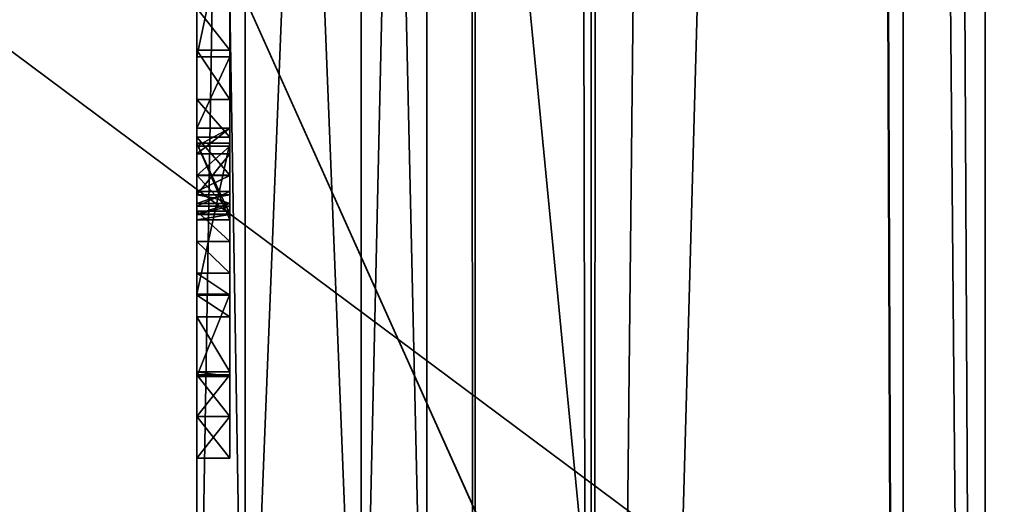
# Model space of a CAD drawing. Units: millimetres. Extents: x -600 to 600, y -505 to 10.
# Drawn here: x 559 to 565, y -466 to -463 of the extents above; entities that cross this region are included whole.
import ezdxf

# ---------------------------------------------------------------- set-up
doc = ezdxf.new("R2010")
doc.units = ezdxf.units.MM
doc.header["$LTSCALE"] = 41.718519
for name, color, linetype in [('113', 7, 'CONTINUOUS'), ('1130', 7, 'CONTINUOUS'), ('114', 7, 'CONTINUOUS'), ('115', 7, 'CONTINUOUS'), ('1227', 7, 'CONTINUOUS'), ('123', 7, 'CONTINUOUS'), ('124', 7, 'CONTINUOUS'), ('125', 7, 'CONTINUOUS'), ('126', 7, 'CONTINUOUS'), ('127', 7, 'CONTINUOUS'), ('128', 7, 'CONTINUOUS'), ('129', 7, 'CONTINUOUS'), ('130', 7, 'CONTINUOUS'), ('131', 7, 'CONTINUOUS'), ('132', 7, 'CONTINUOUS'), ('133', 7, 'CONTINUOUS'), ('134', 7, 'CONTINUOUS'), ('202', 7, 'CONTINUOUS'), ('205', 7, 'CONTINUOUS'), ('206', 7, 'CONTINUOUS'), ('208', 7, 'CONTINUOUS'), ('2151', 7, 'CONTINUOUS'), ('2153', 7, 'CONTINUOUS'), ('2156', 7, 'CONTINUOUS'), ('2253', 7, 'CONTINUOUS'), ('2299', 7, 'CONTINUOUS'), ('230', 7, 'CONTINUOUS'), ('231', 7, 'CONTINUOUS'), ('2311', 7, 'CONTINUOUS'), ('2333', 7, 'CONTINUOUS'), ('2334', 7, 'CONTINUOUS'), ('2337', 7, 'CONTINUOUS'), ('2338', 7, 'CONTINUOUS'), ('2339', 7, 'CONTINUOUS'), ('2340', 7, 'CONTINUOUS'), ('2341', 7, 'CONTINUOUS'), ('2343', 7, 'CONTINUOUS'), ('2344', 7, 'CONTINUOUS'), ('2351', 7, 'CONTINUOUS'), ('2353', 7, 'CONTINUOUS'), ('2358', 7, 'CONTINUOUS'), ('236', 7, 'CONTINUOUS'), ('2361', 7, 'CONTINUOUS'), ('2362', 7, 'CONTINUOUS'), ('2363', 7, 'CONTINUOUS'), ('2367', 7, 'CONTINUOUS'), ('237', 7, 'CONTINUOUS'), ('2376', 7, 'CONTINUOUS'), ('238', 7, 'CONTINUOUS'), ('2383', 7, 'CONTINUOUS'), ('2400', 7, 'CONTINUOUS'), ('2414', 7, 'CONTINUOUS'), ('2424', 7, 'CONTINUOUS'), ('2427', 7, 'CONTINUOUS'), ('2436', 7, 'CONTINUOUS'), ('2437', 7, 'CONTINUOUS'), ('2438', 7, 'CONTINUOUS'), ('246', 7, 'CONTINUOUS'), ('252', 7, 'CONTINUOUS'), ('267', 7, 'CONTINUOUS'), ('521', 7, 'CONTINUOUS'), ('525', 7, 'CONTINUOUS'), ('527', 7, 'CONTINUOUS'), ('62', 7, 'CONTINUOUS')]:
    doc.layers.add(name, color=color, linetype=linetype)

msp = doc.modelspace()

# ---------------------------------------------------------------- linework, layer by layer
at = {"layer": '113', "color": 7, "linetype": 'Continuous'}
for points in [[(560.4, -465.1603, -443.9615), (560.4, -465.1603, -443.4527), (560.4, -464.9065, -443.706), (560.4, -465.1603, -443.9615)], [(560.4, -465.4141, -443.7082), (560.4, -465.1603, -443.4527), (560.4, -465.1603, -443.9615), (560.4, -465.4141, -443.7082)]]:
    msp.add_3dface(points, dxfattribs=at)
at = {"layer": '1130', "linetype": 'Continuous'}
for points in [[(-582, -60, -550), (582, -60, -550), (-592, -480, -550), (-582, -60, -550)], [(-592, -480, -550), (582, -60, -550), (592, -480, -550), (-592, -480, -550)]]:
    msp.add_3dface(points, dxfattribs=at)
at = {"layer": '114', "color": 7, "linetype": 'Continuous'}
for points in [[(560.4, -465.1603, -443.4527), (560.4, -465.4141, -443.7082), (560.2, -465.1603, -443.4527), (560.4, -465.1603, -443.4527)], [(560.4, -465.4141, -443.7082), (560.4, -465.1603, -443.9615), (560.2, -465.4141, -443.706), (560.4, -465.4141, -443.7082)], [(560.2, -465.1603, -443.4527), (560.4, -465.4141, -443.7082), (560.2, -465.4141, -443.706), (560.2, -465.1603, -443.4527)], [(560.2, -465.4141, -443.706), (560.4, -465.1603, -443.9615), (560.2, -465.1603, -443.9615), (560.2, -465.4141, -443.706)]]:
    msp.add_3dface(points, dxfattribs=at)
at = {"layer": '115', "color": 7, "linetype": 'Continuous'}
for points in [[(560.4, -462.0253, -446.6), (560.4, -462.9718, -446.6), (560.4, -462.4726, -445.3248), (560.4, -462.0253, -446.6)], [(560.4, -462.4726, -445.3248), (560.4, -462.9718, -446.6), (560.4, -462.4781, -445.2041), (560.4, -462.4726, -445.3248)], [(560.4, -462.9718, -446.6), (560.4, -462.6769, -444.4123), (560.4, -462.4781, -445.2041), (560.4, -462.9718, -446.6)], [(560.4, -462.9313, -444.3842), (560.4, -462.6769, -444.4123), (560.4, -462.9718, -446.6), (560.4, -462.9313, -444.3842)], [(560.4, -463.2322, -444.4675), (560.4, -462.9313, -444.3842), (560.4, -462.9718, -446.6), (560.4, -463.2322, -444.4675)], [(560.4, -463.4066, -445.3604), (560.4, -463.2322, -444.4675), (560.4, -462.9718, -446.6), (560.4, -463.4066, -445.3604)], [(560.4, -463.4609, -444.7207), (560.4, -463.2322, -444.4675), (560.4, -463.4066, -445.3604), (560.4, -463.4609, -444.7207)], [(560.4, -463.515, -445.1949), (560.4, -463.4609, -444.7207), (560.4, -463.4066, -445.3604), (560.4, -463.515, -445.1949)], [(560.4, -463.6932, -444.5831), (560.4, -463.4609, -444.7207), (560.4, -463.515, -445.1949), (560.4, -463.6932, -444.5831)], [(560.4, -463.498, -446.6), (560.4, -464.416, -446.6), (560.4, -463.9635, -445.273), (560.4, -463.498, -446.6)], [(560.4, -463.6935, -445.1091), (560.4, -463.6932, -444.5831), (560.4, -463.515, -445.1949), (560.4, -463.6935, -445.1091)], [(560.4, -463.9108, -444.4845), (560.4, -463.6932, -444.5831), (560.4, -463.8803, -445.1508), (560.4, -463.9108, -444.4845)], [(560.4, -463.8803, -445.1508), (560.4, -463.6932, -444.5831), (560.4, -463.7915, -445.1097), (560.4, -463.8803, -445.1508)], [(560.4, -463.7915, -445.1097), (560.4, -463.6932, -444.5831), (560.4, -463.6935, -445.1091), (560.4, -463.7915, -445.1097)], [(560.4, -463.9319, -445.2051), (560.4, -463.9108, -444.4845), (560.4, -463.8803, -445.1508), (560.4, -463.9319, -445.2051)], [(560.4, -464.0959, -444.4266), (560.4, -463.9108, -444.4845), (560.4, -463.9635, -445.273), (560.4, -464.0959, -444.4266)], [(560.4, -463.9635, -445.273), (560.4, -463.9108, -444.4845), (560.4, -463.9319, -445.2051), (560.4, -463.9635, -445.273)], [(560.4, -464.416, -446.6), (560.4, -464.0959, -444.4266), (560.4, -463.9635, -445.273), (560.4, -464.416, -446.6)], [(560.4, -464.2888, -444.407), (560.4, -464.0959, -444.4266), (560.4, -464.416, -446.6), (560.4, -464.2888, -444.407)], [(560.4, -464.4233, -444.4165), (560.4, -464.2888, -444.407), (560.4, -464.416, -446.6), (560.4, -464.4233, -444.4165)], [(560.4, -464.9184, -445.1678), (560.4, -464.4233, -444.4165), (560.4, -464.416, -446.6), (560.4, -464.9184, -445.1678)], [(560.4, -464.5551, -444.4447), (560.4, -464.4233, -444.4165), (560.4, -464.9184, -445.1678), (560.4, -464.5551, -444.4447)], [(560.4, -464.8896, -444.7295), (560.4, -464.5551, -444.4447), (560.4, -464.9184, -445.1678), (560.4, -464.8896, -444.7295)]]:
    msp.add_3dface(points, dxfattribs=at)
at = {"layer": '1227', "linetype": 'Continuous'}
for points in [[(17.5, -60, -532), (17.5, -480, -532), (582, -480, -532), (17.5, -60, -532)], [(582, -60, -532), (17.5, -60, -532), (582, -480, -532), (582, -60, -532)]]:
    msp.add_3dface(points, dxfattribs=at)
at = {"layer": '123', "color": 7, "linetype": 'Continuous'}
for points in [[(560.4, -462.9718, -446.6), (560.4, -462.0253, -446.6), (560.2, -462.9718, -446.6), (560.4, -462.9718, -446.6)], [(560.4, -462.0253, -446.6), (560.2, -462.0253, -446.6), (560.2, -462.9718, -446.6), (560.4, -462.0253, -446.6)]]:
    msp.add_3dface(points, dxfattribs=at)
at = {"layer": '124', "color": 7, "linetype": 'Continuous'}
for points in [[(560.4, -463.4066, -445.3604), (560.4, -462.9718, -446.6), (560.2, -463.4066, -445.3604), (560.4, -463.4066, -445.3604)], [(560.4, -462.9718, -446.6), (560.2, -462.9718, -446.6), (560.2, -463.4066, -445.3604), (560.4, -462.9718, -446.6)]]:
    msp.add_3dface(points, dxfattribs=at)
at = {"layer": '125', "color": 7, "linetype": 'Continuous'}
for points in [[(560.4, -463.515, -445.1949), (560.4, -463.4066, -445.3604), (560.2, -463.5151, -445.1948), (560.4, -463.515, -445.1949)], [(560.4, -463.4066, -445.3604), (560.2, -463.4066, -445.3604), (560.2, -463.5151, -445.1948), (560.4, -463.4066, -445.3604)], [(560.4, -463.6935, -445.1091), (560.4, -463.515, -445.1949), (560.2, -463.6935, -445.1091), (560.4, -463.6935, -445.1091)], [(560.2, -463.6935, -445.1091), (560.4, -463.515, -445.1949), (560.2, -463.5151, -445.1948), (560.2, -463.6935, -445.1091)]]:
    msp.add_3dface(points, dxfattribs=at)
at = {"layer": '126', "color": 7, "linetype": 'Continuous'}
for points in [[(560.4, -463.7915, -445.1097), (560.4, -463.6935, -445.1091), (560.2, -463.7914, -445.1097), (560.4, -463.7915, -445.1097)], [(560.4, -463.6935, -445.1091), (560.2, -463.6935, -445.1091), (560.2, -463.7914, -445.1097), (560.4, -463.6935, -445.1091)], [(560.2, -463.8801, -445.1507), (560.4, -463.7915, -445.1097), (560.2, -463.7914, -445.1097), (560.2, -463.8801, -445.1507)], [(560.4, -463.8803, -445.1508), (560.4, -463.7915, -445.1097), (560.2, -463.8801, -445.1507), (560.4, -463.8803, -445.1508)], [(560.4, -463.8803, -445.1508), (560.2, -463.8801, -445.1507), (560.2, -463.9319, -445.205), (560.4, -463.8803, -445.1508)], [(560.4, -463.9319, -445.2051), (560.4, -463.8803, -445.1508), (560.2, -463.9319, -445.205), (560.4, -463.9319, -445.2051)], [(560.4, -463.9635, -445.273), (560.4, -463.9319, -445.2051), (560.2, -463.9635, -445.273), (560.4, -463.9635, -445.273)], [(560.2, -463.9635, -445.273), (560.4, -463.9319, -445.2051), (560.2, -463.9319, -445.205), (560.2, -463.9635, -445.273)]]:
    msp.add_3dface(points, dxfattribs=at)
at = {"layer": '127', "color": 7, "linetype": 'Continuous'}
for points in [[(560.4, -463.498, -446.6), (560.4, -463.9635, -445.273), (560.2, -463.498, -446.6), (560.4, -463.498, -446.6)], [(560.4, -463.9635, -445.273), (560.2, -463.9635, -445.273), (560.2, -463.498, -446.6), (560.4, -463.9635, -445.273)]]:
    msp.add_3dface(points, dxfattribs=at)
at = {"layer": '128', "color": 7, "linetype": 'Continuous'}
for points in [[(560.4, -464.416, -446.6), (560.4, -463.498, -446.6), (560.2, -464.416, -446.6), (560.4, -464.416, -446.6)], [(560.4, -463.498, -446.6), (560.2, -463.498, -446.6), (560.2, -464.416, -446.6), (560.4, -463.498, -446.6)]]:
    msp.add_3dface(points, dxfattribs=at)
at = {"layer": '129', "color": 7, "linetype": 'Continuous'}
for points in [[(560.4, -464.9184, -445.1678), (560.4, -464.416, -446.6), (560.2, -464.9184, -445.1678), (560.4, -464.9184, -445.1678)], [(560.4, -464.416, -446.6), (560.2, -464.416, -446.6), (560.2, -464.9184, -445.1678), (560.4, -464.416, -446.6)]]:
    msp.add_3dface(points, dxfattribs=at)
at = {"layer": '130', "color": 7, "linetype": 'Continuous'}
for points in [[(560.4, -464.5551, -444.4447), (560.4, -464.8896, -444.7295), (560.2, -464.5551, -444.4447), (560.4, -464.5551, -444.4447)], [(560.2, -464.5551, -444.4447), (560.4, -464.8896, -444.7295), (560.2, -464.8896, -444.7294), (560.2, -464.5551, -444.4447)], [(560.4, -464.8896, -444.7295), (560.4, -464.9184, -445.1678), (560.2, -464.8896, -444.7294), (560.4, -464.8896, -444.7295)], [(560.4, -464.9184, -445.1678), (560.2, -464.9184, -445.1678), (560.2, -464.8896, -444.7294), (560.4, -464.9184, -445.1678)]]:
    msp.add_3dface(points, dxfattribs=at)
at = {"layer": '131', "color": 7, "linetype": 'Continuous'}
for points in [[(560.4, -463.9108, -444.4845), (560.4, -464.0959, -444.4266), (560.2, -463.9108, -444.4845), (560.4, -463.9108, -444.4845)], [(560.2, -463.9108, -444.4845), (560.4, -464.0959, -444.4266), (560.2, -464.0959, -444.4266), (560.2, -463.9108, -444.4845)], [(560.4, -464.0959, -444.4266), (560.4, -464.2888, -444.407), (560.2, -464.0959, -444.4266), (560.4, -464.0959, -444.4266)], [(560.4, -464.2888, -444.407), (560.2, -464.2888, -444.407), (560.2, -464.0959, -444.4266), (560.4, -464.2888, -444.407)], [(560.4, -464.2888, -444.407), (560.4, -464.4233, -444.4165), (560.2, -464.2888, -444.407), (560.4, -464.2888, -444.407)], [(560.2, -464.2888, -444.407), (560.4, -464.4233, -444.4165), (560.2, -464.4233, -444.4165), (560.2, -464.2888, -444.407)], [(560.4, -464.4233, -444.4165), (560.4, -464.5551, -444.4447), (560.2, -464.4233, -444.4165), (560.4, -464.4233, -444.4165)], [(560.4, -464.5551, -444.4447), (560.2, -464.5551, -444.4447), (560.2, -464.4233, -444.4165), (560.4, -464.5551, -444.4447)]]:
    msp.add_3dface(points, dxfattribs=at)
at = {"layer": '132', "color": 7, "linetype": 'Continuous'}
for points in [[(560.4, -463.4609, -444.7207), (560.4, -463.6932, -444.5831), (560.2, -463.4609, -444.7207), (560.4, -463.4609, -444.7207)], [(560.2, -463.4609, -444.7207), (560.4, -463.6932, -444.5831), (560.2, -463.6932, -444.5831), (560.2, -463.4609, -444.7207)], [(560.4, -463.6932, -444.5831), (560.4, -463.9108, -444.4845), (560.2, -463.6932, -444.5831), (560.4, -463.6932, -444.5831)], [(560.4, -463.9108, -444.4845), (560.2, -463.9108, -444.4845), (560.2, -463.6932, -444.5831), (560.4, -463.9108, -444.4845)]]:
    msp.add_3dface(points, dxfattribs=at)
at = {"layer": '133', "color": 7, "linetype": 'Continuous'}
for points in [[(560.4, -462.9313, -444.3842), (560.4, -463.2322, -444.4675), (560.2, -462.9313, -444.3842), (560.4, -462.9313, -444.3842)], [(560.2, -462.9313, -444.3842), (560.4, -463.2322, -444.4675), (560.2, -463.2321, -444.4675), (560.2, -462.9313, -444.3842)], [(560.4, -463.2322, -444.4675), (560.4, -463.4609, -444.7207), (560.2, -463.2321, -444.4675), (560.4, -463.2322, -444.4675)], [(560.4, -463.4609, -444.7207), (560.2, -463.4609, -444.7207), (560.2, -463.2321, -444.4675), (560.4, -463.4609, -444.7207)]]:
    msp.add_3dface(points, dxfattribs=at)
at = {"layer": '134', "color": 7, "linetype": 'Continuous'}
for points in [[(560.4, -462.6769, -444.4123), (560.4, -462.9313, -444.3842), (560.2, -462.6769, -444.4123), (560.4, -462.6769, -444.4123)], [(560.4, -462.9313, -444.3842), (560.2, -462.9313, -444.3842), (560.2, -462.6769, -444.4123), (560.4, -462.9313, -444.3842)]]:
    msp.add_3dface(points, dxfattribs=at)
at = {"layer": '202', "color": 7, "linetype": 'Continuous'}
for points in [[(560.4929, -468.26, -486.8071), (560.2, -468.26, -486.1), (560.4929, -450.54, -486.8071), (560.4929, -468.26, -486.8071)], [(560.2, -468.26, -486.1), (560.2, -450.54, -486.1), (560.4929, -450.54, -486.8071), (560.2, -468.26, -486.1)], [(561.2, -468.26, -487.1), (560.4929, -468.26, -486.8071), (561.2, -450.54, -487.1), (561.2, -468.26, -487.1)], [(560.4929, -468.26, -486.8071), (560.4929, -450.54, -486.8071), (561.2, -450.54, -487.1), (560.4929, -468.26, -486.8071)]]:
    msp.add_3dface(points, dxfattribs=at)
at = {"layer": '205', "color": 7, "linetype": 'Continuous'}
for points in [[(560.4929, -450.54, -441.3929), (560.2, -450.54, -442.1), (560.4929, -468.26, -441.3929), (560.4929, -450.54, -441.3929)], [(560.2, -450.54, -442.1), (560.2, -468.26, -442.1), (560.4929, -468.26, -441.3929), (560.2, -450.54, -442.1)], [(561.2, -450.54, -441.1), (560.4929, -450.54, -441.3929), (561.2, -468.26, -441.1), (561.2, -450.54, -441.1)], [(561.2, -468.26, -441.1), (560.4929, -450.54, -441.3929), (560.4929, -468.26, -441.3929), (561.2, -468.26, -441.1)]]:
    msp.add_3dface(points, dxfattribs=at)
at = {"layer": '206', "color": 7, "linetype": 'Continuous'}
for points in [[(561.6, -450.54, -441.1), (561.2, -450.54, -441.1), (561.2, -468.26, -441.1), (561.6, -450.54, -441.1)], [(561.6, -450.54, -441.1), (561.2, -468.26, -441.1), (561.6, -468.26, -441.1), (561.6, -450.54, -441.1)]]:
    msp.add_3dface(points, dxfattribs=at)
at = {"layer": '208', "color": 7, "linetype": 'Continuous'}
for points in [[(561.6, -468.26, -487.1), (561.2, -468.26, -487.1), (561.2, -450.54, -487.1), (561.6, -468.26, -487.1)], [(561.6, -468.26, -487.1), (561.2, -450.54, -487.1), (561.6, -450.54, -487.1), (561.6, -468.26, -487.1)]]:
    msp.add_3dface(points, dxfattribs=at)
at = {"layer": '2151', "linetype": 'Continuous'}
for points in [[(564.5, -486, -240.6), (564.5, -96.2, -240.6), (563, -96.2, -240.6), (564.5, -486, -240.6)], [(564.5, -486, -240.6), (563, -96.2, -240.6), (563, -112.2, -240.6), (564.5, -486, -240.6)], [(564.5, -486, -240.6), (563, -112.2, -240.6), (381.25, -112.7, -240.6), (564.5, -486, -240.6)], [(381.25, -281.1, -240.6), (564.5, -486, -240.6), (381.25, -112.7, -240.6), (381.25, -281.1, -240.6)], [(379.1996, -286.0496, -240.6), (564.5, -486, -240.6), (381.25, -281.1, -240.6), (379.1996, -286.0496, -240.6)], [(35, -486, -240.6), (564.5, -486, -240.6), (220.3004, -286.0496, -240.6), (35, -486, -240.6)], [(220.3004, -286.0496, -240.6), (564.5, -486, -240.6), (225.25, -288.1, -240.6), (220.3004, -286.0496, -240.6)], [(374.25, -288.1, -240.6), (564.5, -486, -240.6), (379.1996, -286.0496, -240.6), (374.25, -288.1, -240.6)], [(225.25, -288.1, -240.6), (564.5, -486, -240.6), (374.25, -288.1, -240.6), (225.25, -288.1, -240.6)]]:
    msp.add_3dface(points, dxfattribs=at)
at = {"layer": '2153', "linetype": 'Continuous'}
for points in [[(564.5, -486, -240.6), (564.5, -486, -248.6), (564.5, -96.2, -248.6), (564.5, -486, -240.6)], [(564.5, -486, -240.6), (564.5, -96.2, -248.6), (564.5, -96.2, -240.6), (564.5, -486, -240.6)]]:
    msp.add_3dface(points, dxfattribs=at)
at = {"layer": '2156', "linetype": 'Continuous'}
for points in [[(564.5, -486, -248.6), (526.5, -486, -248.6), (526.5, -96.2, -248.6), (564.5, -486, -248.6)], [(564.5, -486, -248.6), (526.5, -96.2, -248.6), (564.5, -96.2, -248.6), (564.5, -486, -248.6)]]:
    msp.add_3dface(points, dxfattribs=at)
at = {"layer": '2253', "linetype": 'Continuous'}
for points in [[(561.6, -486, -179.2), (561.8929, -486, -178.4929), (561.6, -112.2, -179.2), (561.6, -486, -179.2)], [(561.8929, -486, -178.4929), (561.8929, -112.2, -178.4929), (561.6, -112.2, -179.2), (561.8929, -486, -178.4929)], [(561.8929, -486, -178.4929), (562.6, -486, -178.2), (561.8929, -112.2, -178.4929), (561.8929, -486, -178.4929)], [(562.6, -486, -178.2), (562.6, -112.2, -178.2), (561.8929, -112.2, -178.4929), (562.6, -486, -178.2)]]:
    msp.add_3dface(points, dxfattribs=at)
at = {"layer": '2299', "linetype": 'Continuous'}
for points in [[(560.2, -464.9065, -192.7082), (560.2, -465.1603, -192.9615), (560.4, -464.9065, -192.706), (560.2, -464.9065, -192.7082)], [(560.4, -464.9065, -192.706), (560.2, -465.1603, -192.9615), (560.4, -465.1603, -192.9615), (560.4, -464.9065, -192.706)], [(560.2, -465.1603, -192.4527), (560.2, -464.9065, -192.7082), (560.4, -465.1603, -192.4527), (560.2, -465.1603, -192.4527)], [(560.4, -465.1603, -192.4527), (560.2, -464.9065, -192.7082), (560.4, -464.9065, -192.706), (560.4, -465.1603, -192.4527)]]:
    msp.add_3dface(points, dxfattribs=at)
at = {"layer": '230', "color": 7, "linetype": 'Continuous'}
for points in [[(565, -486, -491.5), (561.6, -486, -491.5), (561.6, -112.2, -491.5), (565, -486, -491.5)], [(565, -486, -491.5), (561.6, -112.2, -491.5), (563, -112.2, -491.5), (565, -486, -491.5)], [(565, -486, -491.5), (563, -112.2, -491.5), (565, -112.2, -491.5), (565, -486, -491.5)]]:
    msp.add_3dface(points, dxfattribs=at)
at = {"layer": '231', "color": 7, "linetype": 'Continuous'}
for points in [[(565, -486, -499.9), (565, -486, -491.5), (565, -112.2, -491.5), (565, -486, -499.9)], [(565, -485.1, -499.9), (565, -486, -499.9), (565, -112.2, -491.5), (565, -485.1, -499.9)], [(565, -485.1, -499.9), (565, -112.2, -491.5), (565, -112.2, -499.9), (565, -485.1, -499.9)]]:
    msp.add_3dface(points, dxfattribs=at)
at = {"layer": '2311', "linetype": 'Continuous'}
for points in [[(557, -454.85, -249.7), (566.15, -139.75, -249.7), (570.6, -485.1, -249.7), (557, -454.85, -249.7)], [(557, -473.55, -249.7), (557, -454.85, -249.7), (570.6, -485.1, -249.7), (557, -473.55, -249.7)]]:
    msp.add_3dface(points, dxfattribs=at)
at = {"layer": '2333', "linetype": 'Continuous'}
for points in [[(560.2, -462.9313, -193.3842), (560.2, -462.6765, -193.4124), (560.4, -462.9313, -193.3842), (560.2, -462.9313, -193.3842)], [(560.4, -462.9313, -193.3842), (560.2, -462.6765, -193.4124), (560.4, -462.6765, -193.4124), (560.4, -462.9313, -193.3842)]]:
    msp.add_3dface(points, dxfattribs=at)
at = {"layer": '2334', "linetype": 'Continuous'}
for points in [[(560.2, -462.9313, -193.3842), (560.4, -462.9313, -193.3842), (560.4, -463.2322, -193.4675), (560.2, -462.9313, -193.3842)], [(560.2, -463.2321, -193.4675), (560.2, -462.9313, -193.3842), (560.4, -463.2322, -193.4675), (560.2, -463.2321, -193.4675)], [(560.4, -463.4609, -193.7207), (560.2, -463.4609, -193.7207), (560.2, -463.2321, -193.4675), (560.4, -463.4609, -193.7207)], [(560.4, -463.4609, -193.7207), (560.2, -463.2321, -193.4675), (560.4, -463.2322, -193.4675), (560.4, -463.4609, -193.7207)]]:
    msp.add_3dface(points, dxfattribs=at)
at = {"layer": '2337', "linetype": 'Continuous'}
for points in [[(560.2, -463.4609, -193.7207), (560.4, -463.4609, -193.7207), (560.4, -463.6932, -193.5831), (560.2, -463.4609, -193.7207)], [(560.2, -463.6932, -193.5831), (560.2, -463.4609, -193.7207), (560.4, -463.6932, -193.5831), (560.2, -463.6932, -193.5831)], [(560.2, -463.9108, -193.4845), (560.2, -463.6932, -193.5831), (560.4, -463.9108, -193.4845), (560.2, -463.9108, -193.4845)], [(560.4, -463.9108, -193.4845), (560.2, -463.6932, -193.5831), (560.4, -463.6932, -193.5831), (560.4, -463.9108, -193.4845)]]:
    msp.add_3dface(points, dxfattribs=at)
at = {"layer": '2338', "linetype": 'Continuous'}
for points in [[(560.2, -463.9108, -193.4845), (560.4, -463.9108, -193.4845), (560.4, -464.0959, -193.4266), (560.2, -463.9108, -193.4845)], [(560.2, -463.9108, -193.4845), (560.4, -464.0959, -193.4266), (560.2, -464.0959, -193.4266), (560.2, -463.9108, -193.4845)], [(560.4, -464.2888, -193.407), (560.2, -464.2888, -193.407), (560.2, -464.0959, -193.4266), (560.4, -464.2888, -193.407)], [(560.4, -464.0959, -193.4266), (560.4, -464.2888, -193.407), (560.2, -464.0959, -193.4266), (560.4, -464.0959, -193.4266)], [(560.2, -464.4233, -193.4165), (560.2, -464.2888, -193.407), (560.4, -464.4233, -193.4165), (560.2, -464.4233, -193.4165)], [(560.4, -464.4233, -193.4165), (560.2, -464.2888, -193.407), (560.4, -464.2888, -193.407), (560.4, -464.4233, -193.4165)], [(560.2, -464.5551, -193.4447), (560.2, -464.4233, -193.4165), (560.4, -464.5551, -193.4447), (560.2, -464.5551, -193.4447)], [(560.4, -464.5551, -193.4447), (560.2, -464.4233, -193.4165), (560.4, -464.4233, -193.4165), (560.4, -464.5551, -193.4447)]]:
    msp.add_3dface(points, dxfattribs=at)
at = {"layer": '2339', "linetype": 'Continuous'}
for points in [[(560.2, -464.5551, -193.4447), (560.4, -464.5551, -193.4447), (560.4, -464.8896, -193.7295), (560.2, -464.5551, -193.4447)], [(560.2, -464.8896, -193.7294), (560.2, -464.5551, -193.4447), (560.4, -464.8896, -193.7295), (560.2, -464.8896, -193.7294)], [(560.2, -464.9184, -194.1678), (560.2, -464.8896, -193.7294), (560.4, -464.9184, -194.1678), (560.2, -464.9184, -194.1678)], [(560.4, -464.9184, -194.1678), (560.2, -464.8896, -193.7294), (560.4, -464.8896, -193.7295), (560.4, -464.9184, -194.1678)]]:
    msp.add_3dface(points, dxfattribs=at)
at = {"layer": '2340', "linetype": 'Continuous'}
for points in [[(560.2, -464.9184, -194.1678), (560.4, -464.9184, -194.1678), (560.4, -464.416, -195.6), (560.2, -464.9184, -194.1678)], [(560.2, -464.416, -195.6), (560.2, -464.9184, -194.1678), (560.4, -464.416, -195.6), (560.2, -464.416, -195.6)]]:
    msp.add_3dface(points, dxfattribs=at)
at = {"layer": '2341', "linetype": 'Continuous'}
for points in [[(560.2, -464.416, -195.6), (560.4, -464.416, -195.6), (560.4, -463.498, -195.6), (560.2, -464.416, -195.6)], [(560.2, -463.498, -195.6), (560.2, -464.416, -195.6), (560.4, -463.498, -195.6), (560.2, -463.498, -195.6)]]:
    msp.add_3dface(points, dxfattribs=at)
at = {"layer": '2343', "linetype": 'Continuous'}
for points in [[(560.2, -463.498, -195.6), (560.4, -463.498, -195.6), (560.4, -463.9302, -194.3679), (560.2, -463.498, -195.6)], [(560.2, -463.9302, -194.3679), (560.2, -463.498, -195.6), (560.4, -463.9302, -194.3679), (560.2, -463.9302, -194.3679)]]:
    msp.add_3dface(points, dxfattribs=at)
at = {"layer": '2344', "linetype": 'Continuous'}
for points in [[(560.2, -463.8124, -194.1048), (560.2, -463.8655, -194.1383), (560.2992, -463.8308, -194.1109), (560.2, -463.8124, -194.1048)], [(560.2992, -463.8308, -194.1109), (560.2, -463.8655, -194.1383), (560.4, -463.8655, -194.1383), (560.2992, -463.8308, -194.1109)], [(560.4, -463.8124, -194.1048), (560.2992, -463.8308, -194.1109), (560.4, -463.8655, -194.1383), (560.4, -463.8124, -194.1048)], [(560.4, -463.93, -194.2441), (560.4, -463.8655, -194.1383), (560.2, -463.9301, -194.2441), (560.4, -463.93, -194.2441)], [(560.2, -463.9301, -194.2441), (560.4, -463.8655, -194.1383), (560.2, -463.8655, -194.1383), (560.2, -463.9301, -194.2441)], [(560.2, -463.9302, -194.3679), (560.4, -463.9302, -194.3679), (560.4, -463.93, -194.2441), (560.2, -463.9302, -194.3679)], [(560.2, -463.9302, -194.3679), (560.4, -463.93, -194.2441), (560.2, -463.9301, -194.2441), (560.2, -463.9302, -194.3679)]]:
    msp.add_3dface(points, dxfattribs=at)
at = {"layer": '2351', "linetype": 'Continuous'}
for points in [[(565, -486, -248.9), (565, -486, -240.5), (565, -112.2, -240.5), (565, -486, -248.9)], [(565, -486, -248.9), (565, -112.2, -240.5), (565, -485.1, -248.9), (565, -486, -248.9)], [(565, -112.2, -240.5), (565, -112.2, -248.9), (565, -485.1, -248.9), (565, -112.2, -240.5)]]:
    msp.add_3dface(points, dxfattribs=at)
at = {"layer": '2353', "linetype": 'Continuous'}
for points in [[(560.2, -450.54, -235.1), (560.4929, -450.54, -235.8071), (560.2, -468.26, -235.1), (560.2, -450.54, -235.1)], [(560.2, -468.26, -235.1), (560.4929, -450.54, -235.8071), (560.4929, -468.26, -235.8071), (560.2, -468.26, -235.1)], [(560.4929, -450.54, -235.8071), (561.2, -450.54, -236.1), (560.4929, -468.26, -235.8071), (560.4929, -450.54, -235.8071)], [(560.4929, -468.26, -235.8071), (561.2, -450.54, -236.1), (561.2, -468.26, -236.1), (560.4929, -468.26, -235.8071)]]:
    msp.add_3dface(points, dxfattribs=at)
at = {"layer": '2358', "linetype": 'Continuous'}
for points in [[(560.2, -468.26, -191.1), (560.4929, -468.26, -190.3929), (560.2, -450.54, -191.1), (560.2, -468.26, -191.1)], [(560.2, -450.54, -191.1), (560.4929, -468.26, -190.3929), (560.4929, -450.54, -190.3929), (560.2, -450.54, -191.1)], [(561.2, -468.26, -190.1), (561.2, -450.54, -190.1), (560.4929, -450.54, -190.3929), (561.2, -468.26, -190.1)], [(560.4929, -468.26, -190.3929), (561.2, -468.26, -190.1), (560.4929, -450.54, -190.3929), (560.4929, -468.26, -190.3929)]]:
    msp.add_3dface(points, dxfattribs=at)
at = {"layer": '236', "color": 7, "linetype": 'Continuous'}
for points in [[(562.6, -486, -343.7), (573.4, -486, -343.7), (573.4, -96, -343.7), (562.6, -486, -343.7)], [(562.6, -486, -343.7), (573.4, -96, -343.7), (566.7, -112.2, -343.7), (562.6, -486, -343.7)], [(562.6, -486, -343.7), (563, -112.2, -343.7), (562.6, -112.2, -343.7), (562.6, -486, -343.7)], [(563, -112.2, -343.7), (562.6, -486, -343.7), (566.7, -112.2, -343.7), (563, -112.2, -343.7)]]:
    msp.add_3dface(points, dxfattribs=at)
at = {"layer": '2361', "linetype": 'Continuous'}
for points in [[(560.2, -464.416, -195.6), (560.2, -459.0328, -195.6696), (560.2, -450.4, -234.96), (560.2, -464.416, -195.6)], [(560.2, -468.4, -191.24), (560.2, -464.416, -195.6), (560.2, -450.4, -234.96), (560.2, -468.4, -191.24)], [(560.2, -468.4, -191.24), (560.2, -468.3589, -191.1411), (560.2, -450.4, -191.24), (560.2, -468.4, -191.24)], [(560.2, -468.4, -234.96), (560.2, -468.4, -191.24), (560.2, -450.4, -234.96), (560.2, -468.4, -234.96)], [(560.2, -468.4, -191.24), (560.2, -450.4, -191.24), (560.2, -455.3016, -192.6), (560.2, -468.4, -191.24)], [(560.2, -450.4, -191.24), (560.2, -468.3589, -191.1411), (560.2, -450.4434, -191.1386), (560.2, -450.4, -191.24)], [(560.2, -468.4, -234.96), (560.2, -450.4, -234.96), (560.2, -450.4386, -235.0566), (560.2, -468.4, -234.96)], [(560.2, -450.54, -235.1), (560.2, -468.3566, -235.0614), (560.2, -450.4386, -235.0566), (560.2, -450.54, -235.1)], [(560.2, -468.3566, -235.0614), (560.2, -468.4, -234.96), (560.2, -450.4386, -235.0566), (560.2, -468.3566, -235.0614)], [(560.2, -468.3589, -191.1411), (560.2, -468.26, -191.1), (560.2, -450.4434, -191.1386), (560.2, -468.3589, -191.1411)], [(560.2, -468.26, -191.1), (560.2, -450.54, -191.1), (560.2, -450.4434, -191.1386), (560.2, -468.26, -191.1)], [(560.2, -450.54, -235.1), (560.2, -468.26, -235.1), (560.2, -468.3566, -235.0614), (560.2, -450.54, -235.1)], [(560.2, -465.1603, -192.4527), (560.2, -468.4, -191.24), (560.2, -455.3016, -192.6), (560.2, -465.1603, -192.4527)], [(560.2, -456.2226, -192.6), (560.2, -465.1603, -192.4527), (560.2, -455.3016, -192.6), (560.2, -456.2226, -192.6)], [(560.2, -458.0016, -192.6), (560.2, -465.1603, -192.4527), (560.2, -456.2226, -192.6), (560.2, -458.0016, -192.6)], [(560.2, -465.1603, -192.4527), (560.2, -458.0016, -192.6), (560.2, -458.9151, -192.6), (560.2, -465.1603, -192.4527)], [(560.2, -465.1603, -192.9615), (560.2, -464.9065, -192.7082), (560.2, -458.8215, -193.47), (560.2, -465.1603, -192.9615)], [(560.2, -465.1603, -192.9615), (560.2, -458.8215, -193.47), (560.2, -462.9313, -193.3842), (560.2, -465.1603, -192.9615)], [(560.2, -464.9065, -192.7082), (560.2, -458.9151, -192.6), (560.2, -458.8215, -193.47), (560.2, -464.9065, -192.7082)], [(560.2, -458.8215, -193.47), (560.2, -462.6765, -193.4124), (560.2, -462.9313, -193.3842), (560.2, -458.8215, -193.47)], [(560.2, -464.9065, -192.7082), (560.2, -465.1603, -192.4527), (560.2, -458.9151, -192.6), (560.2, -464.9065, -192.7082)], [(560.2, -459.0328, -195.6696), (560.2, -464.416, -195.6), (560.2, -463.498, -195.6), (560.2, -459.0328, -195.6696)], [(560.2, -459.0328, -195.6696), (560.2, -463.498, -195.6), (560.2, -462.9718, -195.6), (560.2, -459.0328, -195.6696)], [(560.2, -462.0253, -195.6), (560.2, -459.0328, -195.6696), (560.2, -462.9718, -195.6), (560.2, -462.0253, -195.6)], [(560.2, -465.1603, -192.9615), (560.2, -462.9313, -193.3842), (560.2, -464.2888, -193.407), (560.2, -465.1603, -192.9615)], [(560.2, -462.9313, -193.3842), (560.2, -463.2321, -193.4675), (560.2, -464.2888, -193.407), (560.2, -462.9313, -193.3842)], [(560.2, -463.498, -195.6), (560.2, -463.9302, -194.3679), (560.2, -462.9718, -195.6), (560.2, -463.498, -195.6)], [(560.2, -462.9718, -195.6), (560.2, -463.9302, -194.3679), (560.2, -463.4066, -194.3604), (560.2, -462.9718, -195.6)], [(560.2, -463.2321, -193.4675), (560.2, -463.4609, -193.7207), (560.2, -463.6932, -193.5831), (560.2, -463.2321, -193.4675)], [(560.2, -463.2321, -193.4675), (560.2, -463.6932, -193.5831), (560.2, -463.9108, -193.4845), (560.2, -463.2321, -193.4675)], [(560.2, -463.2321, -193.4675), (560.2, -463.9108, -193.4845), (560.2, -464.0959, -193.4266), (560.2, -463.2321, -193.4675)], [(560.2, -464.2888, -193.407), (560.2, -463.2321, -193.4675), (560.2, -464.0959, -193.4266), (560.2, -464.2888, -193.407)], [(560.2, -463.9302, -194.3679), (560.2, -463.9301, -194.2441), (560.2, -463.4066, -194.3604), (560.2, -463.9302, -194.3679)], [(560.2, -463.4066, -194.3604), (560.2, -463.9301, -194.2441), (560.2, -463.5631, -194.1591), (560.2, -463.4066, -194.3604)], [(560.2, -463.9301, -194.2441), (560.2, -463.8655, -194.1383), (560.2, -463.5631, -194.1591), (560.2, -463.9301, -194.2441)], [(560.2, -463.8655, -194.1383), (560.2, -463.8124, -194.1048), (560.2, -463.5631, -194.1591), (560.2, -463.8655, -194.1383)], [(560.2, -465.1603, -192.9615), (560.2, -464.2888, -193.407), (560.2, -464.4233, -193.4165), (560.2, -465.1603, -192.9615)], [(560.2, -464.9184, -194.1678), (560.2, -464.416, -195.6), (560.2, -468.4, -191.24), (560.2, -464.9184, -194.1678)], [(560.2, -465.1603, -192.9615), (560.2, -464.4233, -193.4165), (560.2, -468.4, -191.24), (560.2, -465.1603, -192.9615)], [(560.2, -464.4233, -193.4165), (560.2, -464.5551, -193.4447), (560.2, -468.4, -191.24), (560.2, -464.4233, -193.4165)], [(560.2, -464.5551, -193.4447), (560.2, -464.8896, -193.7294), (560.2, -468.4, -191.24), (560.2, -464.5551, -193.4447)], [(560.2, -464.8896, -193.7294), (560.2, -464.9184, -194.1678), (560.2, -468.4, -191.24), (560.2, -464.8896, -193.7294)], [(560.2, -465.1603, -192.9615), (560.2, -468.4, -191.24), (560.2, -465.4141, -192.706), (560.2, -465.1603, -192.9615)], [(560.2, -468.4, -191.24), (560.2, -465.1603, -192.4527), (560.2, -465.4141, -192.706), (560.2, -468.4, -191.24)]]:
    msp.add_3dface(points, dxfattribs=at)
at = {"layer": '2362', "linetype": 'Continuous'}
for points in [[(561.6, -450.54, -190.1), (561.2, -450.54, -190.1), (561.2, -468.26, -190.1), (561.6, -450.54, -190.1)], [(561.6, -450.54, -190.1), (561.2, -468.26, -190.1), (561.6, -468.26, -190.1), (561.6, -450.54, -190.1)]]:
    msp.add_3dface(points, dxfattribs=at)
at = {"layer": '2363', "linetype": 'Continuous'}
for points in [[(561.6, -112.2, -240.5), (561.6, -486, -240.5), (561.6, -129.85, -224.85), (561.6, -112.2, -240.5)], [(561.6, -486, -179.2), (561.6, -112.2, -179.2), (561.6, -468.26, -190.1), (561.6, -486, -179.2)], [(561.6, -112.2, -179.2), (561.6, -450.54, -190.1), (561.6, -468.26, -190.1), (561.6, -112.2, -179.2)], [(561.6, -129.85, -224.85), (561.6, -486, -240.5), (561.6, -132.9354, -223.0559), (561.6, -129.85, -224.85)], [(561.6, -132.9354, -223.0559), (561.6, -486, -240.5), (561.6, -450.54, -236.1), (561.6, -132.9354, -223.0559)], [(561.6, -486, -240.5), (561.6, -468.26, -236.1), (561.6, -450.54, -236.1), (561.6, -486, -240.5)]]:
    msp.add_3dface(points, dxfattribs=at)
at = {"layer": '2367', "linetype": 'Continuous'}
for points in [[(561.2, -468.26, -236.1), (561.2, -450.54, -236.1), (561.6, -468.26, -236.1), (561.2, -468.26, -236.1)], [(561.6, -468.26, -236.1), (561.2, -450.54, -236.1), (561.6, -450.54, -236.1), (561.6, -468.26, -236.1)]]:
    msp.add_3dface(points, dxfattribs=at)
at = {"layer": '237', "color": 7, "linetype": 'Continuous'}
for points in [[(561.6, -112.2, -491.5), (561.6, -486, -491.5), (561.6, -129.85, -475.85), (561.6, -112.2, -491.5)], [(561.6, -486, -344.7), (561.6, -112.2, -344.7), (561.6, -468.26, -441.1), (561.6, -486, -344.7)], [(561.6, -112.2, -344.7), (561.6, -450.54, -441.1), (561.6, -468.26, -441.1), (561.6, -112.2, -344.7)], [(561.6, -486, -491.5), (561.6, -132.9332, -474.0596), (561.6, -129.85, -475.85), (561.6, -486, -491.5)], [(561.6, -132.9332, -474.0596), (561.6, -486, -491.5), (561.6, -450.54, -487.1), (561.6, -132.9332, -474.0596)], [(561.6, -486, -491.5), (561.6, -468.26, -487.1), (561.6, -450.54, -487.1), (561.6, -486, -491.5)]]:
    msp.add_3dface(points, dxfattribs=at)
at = {"layer": '2376', "linetype": 'Continuous'}
for points in [[(562.6, -486, -178.2), (573.4, -486, -178.2), (573.4, -96, -178.2), (562.6, -486, -178.2)], [(566.7, -112.2, -178.2), (562.6, -486, -178.2), (573.4, -96, -178.2), (566.7, -112.2, -178.2)], [(562.6, -486, -178.2), (563, -112.2, -178.2), (562.6, -112.2, -178.2), (562.6, -486, -178.2)], [(563, -112.2, -178.2), (562.6, -486, -178.2), (566.7, -112.2, -178.2), (563, -112.2, -178.2)]]:
    msp.add_3dface(points, dxfattribs=at)
at = {"layer": '238', "color": 7, "linetype": 'Continuous'}
for points in [[(560.2, -464.416, -446.6), (560.2, -459.0328, -446.6696), (560.2, -450.4, -485.96), (560.2, -464.416, -446.6)], [(560.2, -464.416, -446.6), (560.2, -450.4, -485.96), (560.2, -468.4, -442.24), (560.2, -464.416, -446.6)], [(560.2, -450.4, -442.24), (560.2, -455.3016, -443.6), (560.2, -468.4, -442.24), (560.2, -450.4, -442.24)], [(560.2, -468.4, -485.96), (560.2, -450.4, -485.96), (560.2, -450.4386, -486.0566), (560.2, -468.4, -485.96)], [(560.2, -450.4, -485.96), (560.2, -468.4, -485.96), (560.2, -468.4, -442.24), (560.2, -450.4, -485.96)], [(560.2, -450.4434, -442.1386), (560.2, -450.4, -442.24), (560.2, -468.3589, -442.1411), (560.2, -450.4434, -442.1386)], [(560.2, -450.4, -442.24), (560.2, -468.4, -442.24), (560.2, -468.3589, -442.1411), (560.2, -450.4, -442.24)], [(560.2, -468.3566, -486.0614), (560.2, -468.4, -485.96), (560.2, -450.4386, -486.0566), (560.2, -468.3566, -486.0614)], [(560.2, -468.3566, -486.0614), (560.2, -450.4386, -486.0566), (560.2, -450.54, -486.1), (560.2, -468.3566, -486.0614)], [(560.2, -450.54, -442.1), (560.2, -450.4434, -442.1386), (560.2, -468.26, -442.1), (560.2, -450.54, -442.1)], [(560.2, -450.4434, -442.1386), (560.2, -468.3589, -442.1411), (560.2, -468.26, -442.1), (560.2, -450.4434, -442.1386)], [(560.2, -468.26, -486.1), (560.2, -468.3566, -486.0614), (560.2, -450.54, -486.1), (560.2, -468.26, -486.1)], [(560.2, -456.2226, -443.6), (560.2, -465.1603, -443.4527), (560.2, -455.3016, -443.6), (560.2, -456.2226, -443.6)], [(560.2, -455.3016, -443.6), (560.2, -465.1603, -443.4527), (560.2, -468.4, -442.24), (560.2, -455.3016, -443.6)], [(560.2, -458.0016, -443.6), (560.2, -465.1603, -443.4527), (560.2, -456.2226, -443.6), (560.2, -458.0016, -443.6)], [(560.2, -458.9151, -443.6), (560.2, -465.1603, -443.4527), (560.2, -458.0016, -443.6), (560.2, -458.9151, -443.6)], [(560.2, -462.9313, -444.3842), (560.2, -465.1603, -443.9615), (560.2, -458.8215, -444.47), (560.2, -462.9313, -444.3842)], [(560.2, -458.8215, -444.47), (560.2, -465.1603, -443.9615), (560.2, -464.9065, -443.7082), (560.2, -458.8215, -444.47)], [(560.2, -462.6769, -444.4123), (560.2, -462.9313, -444.3842), (560.2, -458.8215, -444.47), (560.2, -462.6769, -444.4123)], [(560.2, -458.9151, -443.6), (560.2, -458.8215, -444.47), (560.2, -464.9065, -443.7082), (560.2, -458.9151, -443.6)], [(560.2, -465.1603, -443.4527), (560.2, -458.9151, -443.6), (560.2, -464.9065, -443.7082), (560.2, -465.1603, -443.4527)], [(560.2, -462.9718, -446.6), (560.2, -462.0253, -446.6), (560.2, -459.0328, -446.6696), (560.2, -462.9718, -446.6)], [(560.2, -463.498, -446.6), (560.2, -462.9718, -446.6), (560.2, -459.0328, -446.6696), (560.2, -463.498, -446.6)], [(560.2, -464.416, -446.6), (560.2, -463.498, -446.6), (560.2, -459.0328, -446.6696), (560.2, -464.416, -446.6)], [(560.2, -464.2888, -444.407), (560.2, -465.1603, -443.9615), (560.2, -462.9313, -444.3842), (560.2, -464.2888, -444.407)], [(560.2, -464.2888, -444.407), (560.2, -462.9313, -444.3842), (560.2, -463.2321, -444.4675), (560.2, -464.2888, -444.407)], [(560.2, -463.4066, -445.3604), (560.2, -462.9718, -446.6), (560.2, -463.9635, -445.273), (560.2, -463.4066, -445.3604)], [(560.2, -463.9635, -445.273), (560.2, -462.9718, -446.6), (560.2, -463.498, -446.6), (560.2, -463.9635, -445.273)], [(560.2, -464.0959, -444.4266), (560.2, -464.2888, -444.407), (560.2, -463.2321, -444.4675), (560.2, -464.0959, -444.4266)], [(560.2, -463.9108, -444.4845), (560.2, -464.0959, -444.4266), (560.2, -463.2321, -444.4675), (560.2, -463.9108, -444.4845)], [(560.2, -463.6932, -444.5831), (560.2, -463.9108, -444.4845), (560.2, -463.2321, -444.4675), (560.2, -463.6932, -444.5831)], [(560.2, -463.4609, -444.7207), (560.2, -463.6932, -444.5831), (560.2, -463.2321, -444.4675), (560.2, -463.4609, -444.7207)], [(560.2, -463.5151, -445.1948), (560.2, -463.4066, -445.3604), (560.2, -463.9319, -445.205), (560.2, -463.5151, -445.1948)], [(560.2, -463.4066, -445.3604), (560.2, -463.9635, -445.273), (560.2, -463.9319, -445.205), (560.2, -463.4066, -445.3604)], [(560.2, -463.6935, -445.1091), (560.2, -463.5151, -445.1948), (560.2, -463.7914, -445.1097), (560.2, -463.6935, -445.1091)], [(560.2, -463.5151, -445.1948), (560.2, -463.8801, -445.1507), (560.2, -463.7914, -445.1097), (560.2, -463.5151, -445.1948)], [(560.2, -463.8801, -445.1507), (560.2, -463.5151, -445.1948), (560.2, -463.9319, -445.205), (560.2, -463.8801, -445.1507)], [(560.2, -465.1603, -443.9615), (560.2, -464.2888, -444.407), (560.2, -464.4233, -444.4165), (560.2, -465.1603, -443.9615)], [(560.2, -464.9184, -445.1678), (560.2, -464.416, -446.6), (560.2, -468.4, -442.24), (560.2, -464.9184, -445.1678)], [(560.2, -465.1603, -443.9615), (560.2, -464.4233, -444.4165), (560.2, -468.4, -442.24), (560.2, -465.1603, -443.9615)], [(560.2, -464.4233, -444.4165), (560.2, -464.5551, -444.4447), (560.2, -468.4, -442.24), (560.2, -464.4233, -444.4165)], [(560.2, -464.5551, -444.4447), (560.2, -464.8896, -444.7294), (560.2, -468.4, -442.24), (560.2, -464.5551, -444.4447)], [(560.2, -464.8896, -444.7294), (560.2, -464.9184, -445.1678), (560.2, -468.4, -442.24), (560.2, -464.8896, -444.7294)], [(560.2, -465.1603, -443.4527), (560.2, -465.4141, -443.706), (560.2, -468.4, -442.24), (560.2, -465.1603, -443.4527)], [(560.2, -465.4141, -443.706), (560.2, -465.1603, -443.9615), (560.2, -468.4, -442.24), (560.2, -465.4141, -443.706)]]:
    msp.add_3dface(points, dxfattribs=at)
at = {"layer": '2383', "linetype": 'Continuous'}
for points in [[(560.2, -463.4066, -194.3604), (560.2, -463.5631, -194.1591), (560.4, -463.4066, -194.3604), (560.2, -463.4066, -194.3604)], [(560.4, -463.4066, -194.3604), (560.2, -463.5631, -194.1591), (560.4, -463.5628, -194.1593), (560.4, -463.4066, -194.3604)], [(560.2, -463.8124, -194.1048), (560.4, -463.8124, -194.1048), (560.4, -463.5628, -194.1593), (560.2, -463.8124, -194.1048)], [(560.2, -463.5631, -194.1591), (560.2, -463.8124, -194.1048), (560.4, -463.5628, -194.1593), (560.2, -463.5631, -194.1591)], [(560.2, -463.8124, -194.1048), (560.2992, -463.8308, -194.1109), (560.4, -463.8124, -194.1048), (560.2, -463.8124, -194.1048)]]:
    msp.add_3dface(points, dxfattribs=at)
at = {"layer": '2400', "linetype": 'Continuous'}
for points in [[(560.2, -462.9718, -195.6), (560.2, -463.4066, -194.3604), (560.4, -462.9718, -195.6), (560.2, -462.9718, -195.6)], [(560.2, -463.4066, -194.3604), (560.4, -463.4066, -194.3604), (560.4, -462.9718, -195.6), (560.2, -463.4066, -194.3604)]]:
    msp.add_3dface(points, dxfattribs=at)
at = {"layer": '2414', "linetype": 'Continuous'}
for points in [[(565, -486, -240.5), (561.6, -486, -240.5), (561.6, -112.2, -240.5), (565, -486, -240.5)], [(565, -486, -240.5), (561.6, -112.2, -240.5), (563, -112.2, -240.5), (565, -486, -240.5)], [(565, -486, -240.5), (563, -112.2, -240.5), (565, -112.2, -240.5), (565, -486, -240.5)]]:
    msp.add_3dface(points, dxfattribs=at)
at = {"layer": '2424', "linetype": 'Continuous'}
for points in [[(527.5, -108.6, -248.9), (527.5, -485.1, -248.9), (565, -112.2, -248.9), (527.5, -108.6, -248.9)], [(565, -112.2, -248.9), (527.5, -485.1, -248.9), (565, -485.1, -248.9), (565, -112.2, -248.9)]]:
    msp.add_3dface(points, dxfattribs=at)
at = {"layer": '2427', "linetype": 'Continuous'}
for points in [[(560.2, -462.0253, -195.6), (560.2, -462.9718, -195.6), (560.4, -462.0253, -195.6), (560.2, -462.0253, -195.6)], [(560.2, -462.9718, -195.6), (560.4, -462.9718, -195.6), (560.4, -462.0253, -195.6), (560.2, -462.9718, -195.6)]]:
    msp.add_3dface(points, dxfattribs=at)
at = {"layer": '2436', "linetype": 'Continuous'}
for points in [[(560.4, -462.0253, -195.6), (560.4, -462.9718, -195.6), (560.4, -462.4726, -194.3248), (560.4, -462.0253, -195.6)], [(560.4, -462.4726, -194.3248), (560.4, -462.9718, -195.6), (560.4, -462.4783, -194.2044), (560.4, -462.4726, -194.3248)], [(560.4, -462.9718, -195.6), (560.4, -462.6765, -193.4124), (560.4, -462.4783, -194.2044), (560.4, -462.9718, -195.6)], [(560.4, -462.9313, -193.3842), (560.4, -462.6765, -193.4124), (560.4, -462.9718, -195.6), (560.4, -462.9313, -193.3842)], [(560.4, -463.2322, -193.4675), (560.4, -462.9313, -193.3842), (560.4, -462.9718, -195.6), (560.4, -463.2322, -193.4675)], [(560.4, -463.4066, -194.3604), (560.4, -463.2322, -193.4675), (560.4, -462.9718, -195.6), (560.4, -463.4066, -194.3604)], [(560.4, -463.4609, -193.7207), (560.4, -463.2322, -193.4675), (560.4, -463.4066, -194.3604), (560.4, -463.4609, -193.7207)], [(560.4, -463.4609, -193.7207), (560.4, -463.4066, -194.3604), (560.4, -463.5628, -194.1593), (560.4, -463.4609, -193.7207)], [(560.4, -463.6932, -193.5831), (560.4, -463.4609, -193.7207), (560.4, -463.5628, -194.1593), (560.4, -463.6932, -193.5831)], [(560.4, -463.498, -195.6), (560.4, -464.416, -195.6), (560.4, -463.9302, -194.3679), (560.4, -463.498, -195.6)], [(560.4, -463.8124, -194.1048), (560.4, -463.6932, -193.5831), (560.4, -463.5628, -194.1593), (560.4, -463.8124, -194.1048)], [(560.4, -463.9108, -193.4845), (560.4, -463.6932, -193.5831), (560.4, -463.8655, -194.1383), (560.4, -463.9108, -193.4845)], [(560.4, -463.6932, -193.5831), (560.4, -463.8124, -194.1048), (560.4, -463.8655, -194.1383), (560.4, -463.6932, -193.5831)], [(560.4, -463.9108, -193.4845), (560.4, -463.8655, -194.1383), (560.4, -463.93, -194.2441), (560.4, -463.9108, -193.4845)], [(560.4, -464.0959, -193.4266), (560.4, -463.9108, -193.4845), (560.4, -463.93, -194.2441), (560.4, -464.0959, -193.4266)], [(560.4, -463.9302, -194.3679), (560.4, -464.0959, -193.4266), (560.4, -463.93, -194.2441), (560.4, -463.9302, -194.3679)], [(560.4, -464.416, -195.6), (560.4, -464.0959, -193.4266), (560.4, -463.9302, -194.3679), (560.4, -464.416, -195.6)], [(560.4, -464.2888, -193.407), (560.4, -464.0959, -193.4266), (560.4, -464.416, -195.6), (560.4, -464.2888, -193.407)], [(560.4, -464.4233, -193.4165), (560.4, -464.2888, -193.407), (560.4, -464.416, -195.6), (560.4, -464.4233, -193.4165)], [(560.4, -464.9184, -194.1678), (560.4, -464.4233, -193.4165), (560.4, -464.416, -195.6), (560.4, -464.9184, -194.1678)], [(560.4, -464.5551, -193.4447), (560.4, -464.4233, -193.4165), (560.4, -464.9184, -194.1678), (560.4, -464.5551, -193.4447)], [(560.4, -464.5551, -193.4447), (560.4, -464.9184, -194.1678), (560.4, -464.8896, -193.7295), (560.4, -464.5551, -193.4447)]]:
    msp.add_3dface(points, dxfattribs=at)
at = {"layer": '2437', "linetype": 'Continuous'}
for points in [[(560.4, -465.1603, -192.9615), (560.2, -465.1603, -192.9615), (560.2, -465.4141, -192.706), (560.4, -465.1603, -192.9615)], [(560.2, -465.1603, -192.4527), (560.4, -465.1603, -192.4527), (560.4, -465.4141, -192.7082), (560.2, -465.1603, -192.4527)], [(560.2, -465.4141, -192.706), (560.2, -465.1603, -192.4527), (560.4, -465.4141, -192.7082), (560.2, -465.4141, -192.706)], [(560.4, -465.1603, -192.9615), (560.2, -465.4141, -192.706), (560.4, -465.4141, -192.7082), (560.4, -465.1603, -192.9615)]]:
    msp.add_3dface(points, dxfattribs=at)
at = {"layer": '2438', "linetype": 'Continuous'}
for points in [[(560.4, -465.1603, -192.4527), (560.4, -464.9065, -192.706), (560.4, -465.1603, -192.9615), (560.4, -465.1603, -192.4527)], [(560.4, -465.1603, -192.4527), (560.4, -465.1603, -192.9615), (560.4, -465.4141, -192.7082), (560.4, -465.1603, -192.4527)]]:
    msp.add_3dface(points, dxfattribs=at)
at = {"layer": '246', "color": 7, "linetype": 'Continuous'}
for points in [[(557, -454.85, -500.7), (566.15, -139.75, -500.7), (570.6, -485.1, -500.7), (557, -454.85, -500.7)], [(557, -473.55, -500.7), (557, -454.85, -500.7), (570.6, -485.1, -500.7), (557, -473.55, -500.7)]]:
    msp.add_3dface(points, dxfattribs=at)
at = {"layer": '252', "color": 7, "linetype": 'Continuous'}
for points in [[(527.5, -108.6, -499.9), (527.5, -485.1, -499.9), (565, -112.2, -499.9), (527.5, -108.6, -499.9)], [(527.5, -485.1, -499.9), (565, -485.1, -499.9), (565, -112.2, -499.9), (527.5, -485.1, -499.9)]]:
    msp.add_3dface(points, dxfattribs=at)
at = {"layer": '267', "color": 7, "linetype": 'Continuous'}
for points in [[(560.4, -464.9065, -443.706), (560.4, -465.1603, -443.4527), (560.2, -464.9065, -443.7082), (560.4, -464.9065, -443.706)], [(560.4, -465.1603, -443.4527), (560.2, -465.1603, -443.4527), (560.2, -464.9065, -443.7082), (560.4, -465.1603, -443.4527)], [(560.4, -465.1603, -443.9615), (560.4, -464.9065, -443.706), (560.2, -465.1603, -443.9615), (560.4, -465.1603, -443.9615)], [(560.2, -465.1603, -443.9615), (560.4, -464.9065, -443.706), (560.2, -464.9065, -443.7082), (560.2, -465.1603, -443.9615)]]:
    msp.add_3dface(points, dxfattribs=at)
at = {"layer": '521', "linetype": 'Continuous'}
for points in [[(564.5, -486, -499.6), (526.5, -486, -499.6), (526.5, -96.2, -499.6), (564.5, -486, -499.6)], [(564.5, -486, -499.6), (526.5, -96.2, -499.6), (564.5, -96.2, -499.6), (564.5, -486, -499.6)]]:
    msp.add_3dface(points, dxfattribs=at)
at = {"layer": '525', "linetype": 'Continuous'}
for points in [[(563, -96.2, -491.6), (564.5, -486, -491.6), (564.5, -96.2, -491.6), (563, -96.2, -491.6)], [(564.5, -486, -491.6), (563, -96.2, -491.6), (563, -112.2, -491.6), (564.5, -486, -491.6)], [(35, -486, -491.6), (564.5, -486, -491.6), (36.5, -112.2, -491.6), (35, -486, -491.6)], [(36.5, -112.2, -491.6), (564.5, -486, -491.6), (563, -112.2, -491.6), (36.5, -112.2, -491.6)]]:
    msp.add_3dface(points, dxfattribs=at)
at = {"layer": '527', "linetype": 'Continuous'}
for points in [[(564.5, -486, -491.6), (564.5, -486, -499.6), (564.5, -96.2, -499.6), (564.5, -486, -491.6)], [(564.5, -486, -491.6), (564.5, -96.2, -499.6), (564.5, -96.2, -491.6), (564.5, -486, -491.6)]]:
    msp.add_3dface(points, dxfattribs=at)
at = {"layer": '62', "color": 7, "linetype": 'Continuous'}
for points in [[(561.6, -486, -344.7), (561.8929, -486, -343.9929), (561.6, -112.2, -344.7), (561.6, -486, -344.7)], [(561.8929, -486, -343.9929), (561.8929, -112.2, -343.9929), (561.6, -112.2, -344.7), (561.8929, -486, -343.9929)], [(561.8929, -486, -343.9929), (562.6, -486, -343.7), (561.8929, -112.2, -343.9929), (561.8929, -486, -343.9929)], [(562.6, -486, -343.7), (562.6, -112.2, -343.7), (561.8929, -112.2, -343.9929), (562.6, -486, -343.7)]]:
    msp.add_3dface(points, dxfattribs=at)

doc.saveas('drawing.dxf')
